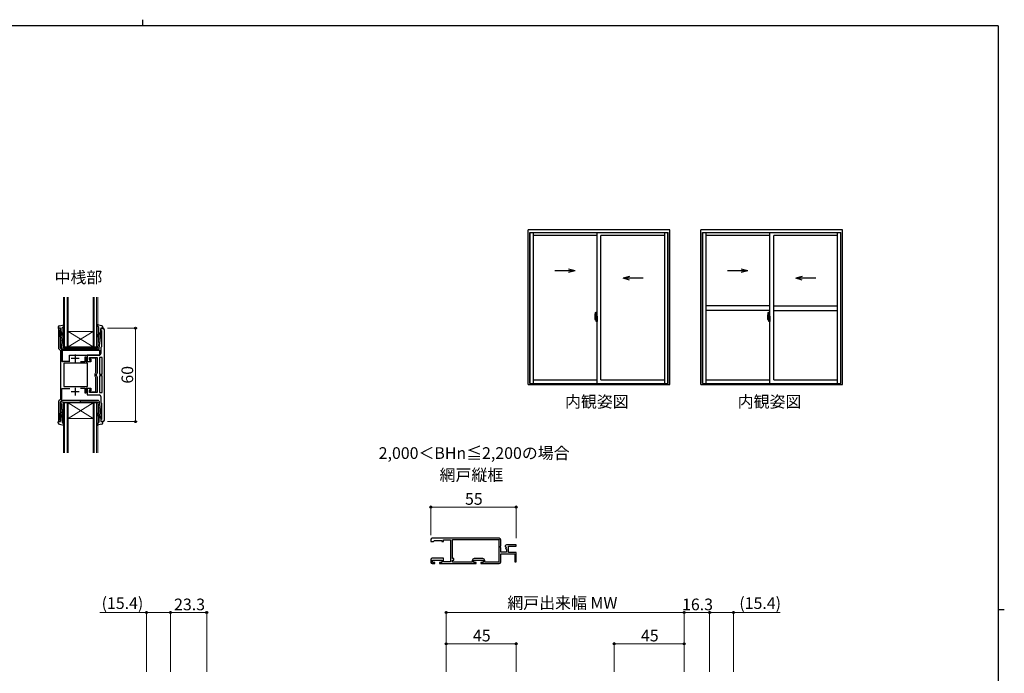
# Model space of a CAD drawing. Extents: x 0 to 1133, y 0 to 806.
# Drawn here: x 475 to 1108, y 386 to 806 of the extents above; entities that cross this region are included whole.
import ezdxf

# ---------------------------------------------------------------- set-up
doc = ezdxf.new("R2010")
doc.units = 0
doc.linetypes.add('YCENTER_1', pattern=[13, 10, -1, 1, -1])
doc.layers.add('USER1', color=3, linetype='CONTINUOUS')
doc.layers.add('YKK_ZWAK', color=7, linetype='CONTINUOUS')
for name, color, linetype, lineweight in [('YKK_11', 7, 'CONTINUOUS', 30), ('YKK_12', 2, 'CONTINUOUS', 13), ('YKK_13', 4, 'CONTINUOUS', 30), ('YKK_A1', 4, 'CONTINUOUS', 30), ('YKK_D', 6, 'CONTINUOUS', 13)]:
    doc.layers.add(name, color=color, linetype=linetype, lineweight=lineweight)
doc.styles.add('text-b', font='txt')

# ---------------------------------------------------------------- blocks, each defined once
blk = doc.blocks.new('A201')
at = {"layer": 'YKK_ZWAK', "color": 8, "linetype": 'Continuous'}
blk.add_line((296.01, 412), (296.01, 410), dxfattribs=at)
at = {"layer": 'YKK_ZWAK', "color": 254, "linetype": 'Continuous'}
for p, q in [((571, 410), (21, 410)), ((571, 410), (571, 35)), ((571, 222.5), (573, 222.5))]:
    blk.add_line(p, q, dxfattribs=at)

msp = doc.modelspace()

# ---------------------------------------------------------------- linework, layer by layer
at = {"layer": 'YKK_11', "linetype": 'ByBlock', "lineweight": -2, "ltscale": 0.5}
for p, q in [((501.24, 607.7), (499.94, 607.7)), ((499.94, 607.7), (499.94, 595.11)), ((501.24, 606.6), (501.24, 607.7)), ((528.54, 607.7), (527.24, 607.7)), ((527.24, 607.7), (527.24, 606.3)), ((500.74, 606.1), (500.94, 606.3)), ((500.74, 604.7), (500.74, 606.1)), ((501.24, 601.54), (500.74, 604.7)), ((500.94, 606.3), (501.24, 606.6)), ((501.24, 594.96), (501.24, 601.54)), ((527.24, 606.3), (527.74, 606.3)), ((527.74, 606.3), (527.74, 596)), ((529.54, 577.7), (529.54, 606.7)), ((501.95, 594.25), (501.24, 594.96)), ((527.24, 594.98), (527.24, 591.5)), ((527.74, 596), (527.62, 595.76)), ((500.23, 594.41), (501.24, 593.4)), ((501.24, 593.4), (501.24, 577.7)), ((502.24, 586.3), (502.24, 593.54)), ((517.74, 589.1), (516.94, 589.1)), ((516.94, 589.1), (516.94, 586.1)), ((517.74, 586.1), (517.74, 589.1)), ((526.24, 590.5), (518.54, 590.5)), ((518.54, 590.5), (518.54, 586.4)), ((524.14, 588.6), (519.74, 588.6)), ((519.74, 588.6), (519.74, 587.8)), ((520.04, 587.69), (520.04, 589)), ((520.04, 589), (524.84, 589)), ((524.14, 579.1), (524.14, 588.6)), ((524.84, 589), (524.84, 578.82)), ((528.04, 589), (526.34, 589)), ((526.34, 589), (526.34, 578.3)), ((528.04, 578.3), (528.04, 589)), ((507.4, 586.3), (502.24, 586.3)), ((518.64, 585.2), (503.44, 585.2)), ((503.44, 585.2), (503.44, 570.2)), ((516.94, 586.1), (514.14, 586.1)), ((520.74, 586.1), (517.74, 586.1)), ((518.54, 586.4), (520.24, 586.4)), ((518.64, 570.2), (518.64, 585.2)), ((519.74, 587.8), (520.74, 587.8)), ((520.3, 587.4), (520.04, 587.69)), ((520.24, 586.4), (520.3, 587.4)), ((520.74, 587.8), (520.74, 586.1)), ((501.24, 577.7), (501.24, 562)), ((523.64, 578.51), (523.89, 578.8)), ((523.64, 576.89), (523.64, 578.51)), ((523.89, 576.6), (523.64, 576.89)), ((523.89, 578.8), (524.14, 579.1)), ((524.14, 576.3), (523.89, 576.6)), ((524.14, 566.8), (524.14, 576.3)), ((524.59, 578.38), (524.34, 577.95)), ((524.34, 577.95), (524.34, 577.7)), ((524.34, 577.7), (524.34, 577.45)), ((524.34, 577.45), (524.59, 577.02)), ((524.84, 578.82), (524.59, 578.38)), ((524.59, 577.02), (524.84, 576.58)), ((524.84, 576.58), (524.84, 566.4)), ((526.34, 578.3), (528.04, 578.3)), ((526.34, 577.1), (526.34, 566.4)), ((528.04, 577.1), (526.34, 577.1)), ((528.04, 566.4), (528.04, 577.1)), ((529.54, 548.7), (529.54, 577.7)), ((503.44, 570.2), (518.64, 570.2)), ((502.24, 561.86), (502.24, 569.1)), ((502.24, 569.1), (507.4, 569.1)), ((514.14, 569.3), (516.94, 569.3)), ((516.94, 569.3), (516.94, 566.3)), ((516.94, 566.3), (517.74, 566.3)), ((517.74, 566.3), (517.74, 569.3)), ((517.74, 569.3), (520.74, 569.3)), ((520.24, 569), (518.54, 569)), ((518.54, 569), (518.54, 564.9)), ((518.54, 564.9), (526.24, 564.9)), ((520.74, 567.6), (519.74, 567.6)), ((519.74, 567.6), (519.74, 566.8)), ((519.74, 566.8), (524.14, 566.8)), ((520.04, 567.71), (520.3, 568)), ((520.04, 566.4), (520.04, 567.71)), ((524.84, 566.4), (520.04, 566.4)), ((520.3, 568), (520.24, 569)), ((520.74, 569.3), (520.74, 567.6)), ((526.34, 566.4), (528.04, 566.4)), ((527.24, 563.9), (527.24, 560.42)), ((499.94, 560.29), (499.94, 547.7)), ((501.24, 562), (500.23, 560.99)), ((501.24, 560.44), (501.95, 561.15)), ((501.24, 553.86), (501.24, 560.44)), ((527.62, 559.64), (527.74, 559.4)), ((527.74, 559.4), (527.74, 549.1)), ((500.74, 550.7), (501.24, 553.86)), ((500.74, 549.3), (500.74, 550.7)), ((499.94, 547.7), (501.24, 547.7)), ((500.94, 549.1), (500.74, 549.3)), ((501.24, 548.8), (500.94, 549.1)), ((501.24, 547.7), (501.24, 548.8)), ((527.74, 549.1), (527.24, 549.1)), ((527.24, 549.1), (527.24, 547.7)), ((527.24, 547.7), (528.54, 547.7)), ((739.3, 471.79), (739.3, 470.59)), ((739.3, 470.59), (741, 470.59)), ((783.3, 472.79), (740.3, 472.79)), ((741, 470.59), (741.3, 470.89)), ((741.3, 470.89), (741.8, 471.39)), ((741.8, 471.39), (746.5, 471.39)), ((746.5, 471.39), (746.5, 470.59)), ((746.5, 470.59), (747.5, 470.59)), ((747.5, 470.59), (747.5, 471.69)), ((747.5, 471.69), (752.1, 471.69)), ((752.1, 471.69), (752.1, 457.59)), ((753.3, 471.89), (783, 471.89)), ((753.3, 459.69), (753.3, 471.89)), ((783, 471.89), (783, 457.49)), ((784.3, 467.96), (784.3, 471.79)), ((794.3, 468.59), (788.4, 468.59)), ((794.3, 467.79), (794.3, 468.59)), ((783.85, 467.42), (784.3, 467.96)), ((784, 467.09), (783.85, 467.42)), ((784.3, 466.79), (784, 467.09)), ((784.3, 463.79), (784.3, 466.79)), ((788.1, 463.79), (784.3, 463.79)), ((784.3, 457.49), (784.3, 462.69)), ((784.3, 462.69), (793.3, 462.69)), ((787.1, 467.41), (787.35, 467.2)), ((787.35, 467.2), (787.67, 467.29)), ((787.94, 466.82), (787.38, 466.25)), ((787.38, 466.25), (787.48, 465.99)), ((787.48, 465.99), (788.1, 465.99)), ((787.67, 467.29), (787.94, 466.82)), ((788.1, 465.99), (788.1, 463.79)), ((789.2, 463.59), (789.2, 467.79)), ((789.2, 467.79), (794.3, 467.79)), ((794.3, 463.59), (789.2, 463.59)), ((793.3, 462.69), (793.3, 457.69)), ((794.3, 457.69), (794.3, 463.59)), ((739.3, 458.89), (739.3, 457.49)), ((747.5, 459.89), (740.3, 459.89)), ((740.3, 456.49), (742, 456.49)), ((740.5, 457.29), (740.5, 458.79)), ((740.5, 458.79), (746.5, 458.79)), ((742, 457.29), (740.5, 457.29)), ((742, 456.49), (742, 457.29)), ((746.5, 457.29), (745, 457.29)), ((745, 457.29), (745, 456.49)), ((745, 456.49), (768.5, 456.49)), ((746.5, 458.79), (746.5, 457.29)), ((747.5, 457.59), (747.5, 459.89)), ((752.1, 457.59), (747.5, 457.59)), ((754.1, 459.69), (753.3, 459.69)), ((753.3, 457.49), (753.3, 458.79)), ((753.3, 458.79), (754.1, 458.79)), ((766, 457.49), (753.3, 457.49)), ((754.1, 458.79), (754.1, 459.69)), ((766, 458.49), (766, 457.49)), ((767, 457.29), (767, 458.79)), ((767, 458.79), (773, 458.79)), ((768.5, 457.29), (767, 457.29)), ((772.8, 459.69), (767.2, 459.69)), ((768.5, 456.49), (768.5, 457.29)), ((773, 457.29), (771.5, 457.29)), ((771.5, 457.29), (771.5, 456.49)), ((771.5, 456.49), (783.3, 456.49)), ((773, 458.79), (773, 457.29)), ((774, 457.49), (774, 458.49)), ((783, 457.49), (774, 457.49)), ((793.3, 457.69), (794.3, 457.69))]:
    msp.add_line(p, q, dxfattribs=at)
at = {"layer": 'YKK_11', "ltscale": 0.5}
for p, q in [((510.74, 590.9), (510.74, 585.9)), ((508.24, 588.4), (513.24, 588.4)), ((508.24, 567), (513.24, 567)), ((510.74, 569.5), (510.74, 564.5))]:
    msp.add_line(p, q, dxfattribs=at)
at = {"layer": 'YKK_11', "linetype": 'ByBlock', "lineweight": -2, "ltscale": 0.5}
for centre, radius, start, end in [((528.54, 606.7), 1, 0.00001, 89.99999), ((500.94, 595.11), 1, 179.99998, 224.99997), ((528.24, 594.98), 1, 127.97988, 180.00004), ((501.24, 593.54), 1, 359.99998, 44.99997), ((526.24, 591.5), 1, 270.00001, 359.99999), ((526.24, 563.9), 1, 0.00001, 89.99999), ((500.94, 560.29), 1, 135.00003, 180.00002), ((501.24, 561.86), 1, 315.00003, 0.00002), ((528.24, 560.42), 1, 179.99996, 232.02012), ((528.54, 548.7), 1, 270.00001, 359.99999), ((740.3, 471.79), 1, 90.00001, 179.99999), ((783.3, 471.79), 1, 0.00001, 89.99999), ((788.4, 467.29), 1.3, 89.99998, 174.7841), ((740.3, 458.89), 1, 90.00001, 179.99999), ((740.3, 457.49), 1, 180.00001, 269.99999), ((767.2, 458.49), 1.2, 90.00001, 179.99999), ((772.8, 458.49), 1.2, 0.00001, 89.99999), ((783.3, 457.49), 1, 270.00001, 359.99999)]:
    msp.add_arc(centre, radius, start, end, dxfattribs=at)
at = {"layer": 'YKK_12'}
for p, q in [((503.24, 595.7), (503.24, 627.7)), ((503.94, 627.7), (503.94, 595.7)), ((505.54, 595.7), (505.54, 627.7)), ((506.24, 627.7), (506.24, 595.7)), ((522.24, 595.7), (522.24, 627.7)), ((522.94, 627.7), (522.94, 595.7)), ((524.54, 595.7), (524.54, 627.7)), ((525.24, 627.7), (525.24, 595.7)), ((522.24, 605.7), (506.24, 605.7)), ((522.24, 595.7), (506.24, 605.7)), ((506.24, 595.7), (522.24, 605.7)), ((506.24, 595.7), (503.24, 595.7)), ((522.24, 595.7), (506.24, 595.7)), ((525.24, 595.7), (522.24, 595.7)), ((503.24, 527.7), (503.24, 559.7)), ((503.24, 559.7), (506.24, 559.7)), ((503.94, 559.7), (503.94, 527.7)), ((505.54, 527.7), (505.54, 559.7)), ((506.24, 559.7), (506.24, 527.7)), ((522.24, 559.7), (506.24, 559.7)), ((522.24, 559.7), (506.24, 549.7)), ((506.24, 559.7), (522.24, 549.7)), ((522.24, 527.7), (522.24, 559.7)), ((522.24, 559.7), (525.24, 559.7)), ((522.94, 559.7), (522.94, 527.7)), ((524.54, 527.7), (524.54, 559.7)), ((525.24, 559.7), (525.24, 527.7)), ((522.24, 549.7), (506.24, 549.7))]:
    msp.add_line(p, q, dxfattribs=at)
at = {"layer": 'YKK_13', "ltscale": 0.5}
for p, q in [((499.84, 608.37), (499.84, 607.8)), ((500.86, 607.69), (500.22, 607.51)), ((500.66, 609.35), (503.58, 609.89)), ((502.44, 604.96), (502.44, 607.96)), ((502.54, 608.19), (503.84, 609.38)), ((525.94, 608.19), (524.64, 609.38)), ((527.82, 609.35), (524.89, 609.89)), ((526.04, 604.96), (526.04, 607.96)), ((527.62, 607.69), (528.26, 607.51)), ((528.64, 608.37), (528.64, 607.8)), ((502.29, 594.64), (501.04, 605.38)), ((501.24, 605.7), (501.24, 607.4)), ((501.24, 605.7), (502.25, 603.7)), ((503.21, 595.46), (502.25, 603.7)), ((502.6, 603.71), (502.98, 603.39)), ((503.3, 603.77), (502.8, 604.2)), ((525.17, 603.77), (525.68, 604.2)), ((525.27, 595.46), (526.23, 603.7)), ((525.88, 603.71), (525.5, 603.39)), ((526.19, 594.64), (527.44, 605.38)), ((527.24, 605.7), (526.23, 603.7)), ((527.24, 605.7), (527.24, 607.4)), ((503.51, 595.2), (514.24, 595.2)), ((514.24, 595.78), (514.24, 594.14)), ((524.97, 595.2), (514.24, 595.2)), ((525.69, 594.2), (502.78, 594.2)), ((502.29, 560.75), (501.04, 550.01)), ((503.21, 559.93), (502.25, 551.7)), ((525.69, 561.2), (502.78, 561.2)), ((503.51, 560.2), (514.24, 560.2)), ((514.24, 559.62), (514.24, 561.75)), ((524.97, 560.2), (514.24, 560.2)), ((525.27, 559.93), (526.23, 551.7)), ((526.19, 560.75), (527.44, 550.01)), ((501.24, 549.7), (502.25, 551.7)), ((502.6, 551.68), (502.98, 552)), ((503.3, 551.62), (502.8, 551.2)), ((525.17, 551.62), (525.68, 551.2)), ((525.88, 551.68), (525.5, 552)), ((527.24, 549.7), (526.23, 551.7)), ((499.84, 547.03), (499.84, 547.6)), ((500.86, 547.71), (500.22, 547.88)), ((500.66, 546.04), (503.58, 545.5)), ((501.24, 549.7), (501.24, 548)), ((502.44, 550.43), (502.44, 547.43)), ((502.54, 547.21), (503.84, 546.02)), ((525.94, 547.21), (524.64, 546.02)), ((527.82, 546.04), (524.89, 545.5)), ((526.04, 550.43), (526.04, 547.43)), ((527.24, 549.7), (527.24, 548)), ((527.62, 547.71), (528.26, 547.88)), ((528.64, 547.03), (528.64, 547.6))]:
    msp.add_line(p, q, dxfattribs=at)
at = {"layer": 'YKK_13'}
for p, q in [((502.54, 590.5), (502.54, 593.7)), ((502.54, 593.7), (526.54, 593.7)), ((502.54, 586.8), (502.54, 590.5)), ((507.04, 590.5), (526.54, 590.5)), ((507.11, 586.3), (507.04, 590.5)), ((526.54, 590.5), (526.54, 593.7)), ((507.11, 586.3), (503.04, 586.3))]:
    msp.add_line(p, q, dxfattribs=at)
at = {"layer": 'YKK_13', "ltscale": 0.5}
for centre, radius, start, end in [((500.84, 608.37), 1, 100.51214, 180), ((500.14, 607.8), 0.3, 180, 285.56536), ((500.94, 607.4), 0.3, 0, 105.56536), ((502.74, 607.96), 0.3, 132.35531, 180), ((503.64, 609.6), 0.3, 312.35531, 100.51214), ((524.84, 609.6), 0.3, 79.48786, 227.64469), ((525.74, 607.96), 0.3, 0, 47.64469), ((527.54, 607.4), 0.3, 74.43464, 180), ((527.64, 608.37), 1, 0, 79.48786), ((528.34, 607.8), 0.3, 254.43464, 0), ((501.34, 605.41), 0.3, 109.47122, 186.62089), ((502.47, 603.56), 0.2, 49.99999, 186.62089), ((503.44, 604.96), 1, 180, 229.99999), ((502.34, 602.62), 1, 0, 49.99999), ((502.34, 602.62), 1.5, 0, 49.99999), ((503.59, 602.62), 0.25, 180, 0), ((526.14, 602.62), 1.5, 130.00001, 180), ((524.89, 602.62), 0.25, 180, 0), ((526.14, 602.62), 1, 130.00001, 180), ((525.04, 604.96), 1, 310.00001, 0), ((526.01, 603.56), 0.2, 353.37911, 130.00001), ((527.14, 605.41), 0.3, 353.37911, 70.52878), ((503.51, 595.5), 0.3, 186.62089, 270), ((524.97, 595.5), 0.3, 270, 353.37911), ((502.78, 594.7), 0.5, 186.62089, 270), ((525.69, 594.7), 0.5, 270, 353.37911), ((502.78, 560.7), 0.5, 90, 173.37911), ((503.51, 559.9), 0.3, 90, 173.37911), ((524.97, 559.9), 0.3, 6.62089, 90), ((525.69, 560.7), 0.5, 6.62089, 90), ((502.47, 551.84), 0.2, 173.37911, 310.00001), ((503.44, 550.43), 1, 130.00001, 180), ((502.34, 552.77), 1, 310.00001, 0), ((502.34, 552.77), 1.5, 310.00001, 0), ((503.59, 552.77), 0.25, 0, 180), ((524.89, 552.77), 0.25, 0, 180), ((526.14, 552.77), 1.5, 180, 229.99999), ((526.14, 552.77), 1, 180, 229.99999), ((525.04, 550.43), 1, 360, 49.99999), ((526.01, 551.84), 0.2, 229.99999, 6.62089), ((500.14, 547.6), 0.3, 74.43464, 180), ((500.84, 547.03), 1, 180, 259.48786), ((500.94, 548), 0.3, 254.43464, 0), ((501.34, 549.98), 0.3, 173.37911, 250.52878), ((502.74, 547.43), 0.3, 180, 227.64469), ((503.64, 545.8), 0.3, 259.48786, 47.64469), ((524.84, 545.8), 0.3, 132.35531, 280.51214), ((525.74, 547.43), 0.3, 312.35531, 360), ((527.14, 549.98), 0.3, 289.47122, 6.62089), ((527.54, 548), 0.3, 180, 285.56536), ((527.64, 547.03), 1, 280.51214, 0), ((528.34, 547.6), 0.3, 0, 105.56536)]:
    msp.add_arc(centre, radius, start, end, dxfattribs=at)
at = {"layer": 'YKK_13'}
msp.add_arc((503.04, 586.8), 0.5, 180, 270, dxfattribs=at)
at = {"layer": 'YKK_A1', "linetype": 'ByBlock', "lineweight": -2}
for p, q in [((893, 671), (802, 671)), ((802, 571.57), (802, 671)), ((893, 571.57), (893, 671)), ((803.06, 572.25), (803.06, 669.27)), ((803.06, 669.27), (891.94, 669.27)), ((803.19, 572.25), (803.19, 669.27)), ((805.29, 572.25), (805.29, 669.27)), ((846.25, 667.32), (805.29, 667.32)), ((846.25, 572.25), (846.25, 669.27)), ((889.72, 667.32), (848.75, 667.32)), ((848.75, 574.55), (848.75, 667.32)), ((889.72, 572.25), (889.72, 669.27)), ((891.82, 572.25), (891.82, 669.27)), ((891.94, 572.25), (891.94, 669.27)), ((827.86, 645.99), (832.1, 644.86)), ((819.15, 644.86), (832.1, 644.86)), ((827.86, 643.73), (832.1, 644.86)), ((867.14, 640.99), (862.9, 639.86)), ((875.85, 639.86), (862.9, 639.86)), ((867.14, 638.73), (862.9, 639.86)), ((844.85, 615.56), (844.85, 613.34)), ((845.44, 614.69), (845.05, 614.69)), ((845.05, 613.63), (845.05, 614.69)), ((845.08, 614.62), (845.44, 614.62)), ((845.08, 613.64), (845.08, 614.62)), ((845.09, 617.81), (845.52, 617.82)), ((845.36, 614.24), (845.36, 613.43)), ((845.54, 614.24), (845.36, 614.24)), ((845.38, 613.8), (845.38, 614)), ((845.48, 614.58), (845.48, 614.24)), ((845.48, 614.42), (845.48, 614.47)), ((845.48, 614.24), (845.48, 614.02)), ((845.48, 614.24), (845.48, 614.02)), ((845.55, 614.12), (845.48, 614.12)), ((845.48, 614.02), (845.65, 614.02)), ((845.54, 614.54), (845.54, 614.24)), ((845.55, 614.54), (845.54, 614.54)), ((845.55, 617.8), (845.55, 614.54)), ((845.55, 614.58), (845.55, 614.02)), ((845.55, 614.02), (845.55, 614.37)), ((845.55, 614.08), (845.55, 614.32)), ((845.57, 614.4), (845.68, 614.4)), ((845.65, 614.02), (845.65, 613.82)), ((845.68, 615.51), (845.68, 614.6)), ((845.8, 614.6), (845.68, 614.6)), ((845.68, 614.23), (845.68, 614.55)), ((845.68, 614.21), (845.68, 614.23)), ((845.69, 614.18), (845.68, 614.21)), ((845.7, 614.17), (845.69, 614.18)), ((845.7, 614.58), (845.7, 614.6)), ((845.83, 614.58), (845.7, 614.57)), ((845.83, 614.58), (845.7, 614.58)), ((845.71, 614.16), (845.7, 614.17)), ((845.72, 614.16), (845.71, 614.16)), ((845.72, 614.16), (845.72, 613.49)), ((845.72, 614.16), (845.72, 614.16)), ((845.8, 615.56), (845.73, 615.56)), ((845.74, 614.16), (845.74, 613.14)), ((846.22, 614.2), (845.76, 614.18)), ((845.8, 615.56), (845.8, 614.6)), ((845.8, 615.53), (845.83, 615.53)), ((845.83, 615.56), (846.25, 615.58)), ((845.83, 615.56), (845.83, 614.58)), ((845.83, 615.53), (845.83, 614.58)), ((845.91, 614.32), (845.91, 614.25)), ((846.09, 614.34), (845.93, 614.34)), ((845.93, 614.22), (846.09, 614.22)), ((846.12, 614.32), (846.12, 614.25)), ((846.24, 614.18), (846.24, 613.12)), ((846.24, 614.18), (846.24, 614.18)), ((846.25, 613.96), (846.24, 613.96)), ((846.25, 615.58), (846.25, 612.08)), ((845.71, 613.83), (844.67, 613.83)), ((844.69, 613.83), (846.01, 613.83)), ((844.9, 613.29), (845.11, 613.28)), ((845.05, 613.63), (845.05, 613.63)), ((845.05, 613.58), (845.05, 613.63)), ((845.05, 613.59), (845.05, 613.63)), ((845.11, 613.45), (845.11, 613.28)), ((845.32, 613.45), (845.11, 613.45)), ((845.14, 613.38), (845.11, 613.38)), ((845.14, 613.34), (845.14, 613.43)), ((845.14, 613.43), (845.38, 613.43)), ((845.14, 613.34), (845.38, 613.34)), ((845.14, 613.21), (845.14, 613.34)), ((845.14, 613.19), (845.14, 613.21)), ((845.14, 613.19), (845.43, 613.19)), ((845.23, 612.92), (845.22, 612.93)), ((845.25, 612.89), (845.23, 612.92)), ((845.25, 612.94), (845.25, 612.89)), ((845.44, 612.89), (845.25, 612.89)), ((845.28, 612.96), (845.44, 612.96)), ((845.32, 613.46), (845.32, 613.43)), ((845.36, 613.46), (845.32, 613.46)), ((845.38, 613.91), (845.36, 613.91)), ((845.38, 613.8), (845.48, 613.8)), ((845.38, 613.8), (845.38, 613.8)), ((845.38, 613.72), (845.38, 613.8)), ((845.38, 613.72), (845.48, 613.72)), ((845.38, 613.68), (845.38, 613.72)), ((845.38, 613.68), (845.48, 613.68)), ((845.38, 613.48), (845.38, 613.68)), ((845.38, 613.48), (845.48, 613.48)), ((845.38, 613.43), (845.38, 613.48)), ((845.38, 613.43), (845.48, 613.43)), ((845.38, 613.43), (845.48, 613.43)), ((845.38, 613.43), (845.38, 613.43)), ((845.4, 613.19), (845.38, 613.21)), ((845.38, 613.21), (845.38, 613.21)), ((845.4, 613.83), (846.42, 613.83)), ((845.41, 613.19), (845.4, 613.19)), ((845.42, 613.19), (845.41, 613.19)), ((845.44, 613.19), (845.42, 613.19)), ((845.45, 613.19), (845.44, 613.19)), ((845.46, 613.2), (845.45, 613.19)), ((845.48, 613.38), (845.46, 613.38)), ((845.47, 613.21), (845.46, 613.2)), ((845.47, 613.21), (845.47, 613.21)), ((845.48, 613.82), (845.65, 613.82)), ((845.48, 613.8), (845.48, 613)), ((845.65, 613.8), (845.48, 613.8)), ((845.48, 613.8), (845.48, 613.8)), ((845.48, 613.72), (845.48, 613.8)), ((845.48, 613.68), (845.48, 613.72)), ((845.48, 613.48), (845.48, 613.68)), ((845.48, 613.65), (845.48, 613.38)), ((845.48, 613.43), (845.48, 613.48)), ((845.48, 613.43), (845.48, 613.29)), ((845.48, 613.43), (845.48, 613.43)), ((845.48, 613.29), (845.48, 613.28)), ((845.48, 613.28), (845.48, 613.23)), ((845.55, 613.28), (845.55, 613.8)), ((845.55, 613.8), (845.55, 613)), ((845.68, 613.25), (845.57, 613.25)), ((845.65, 613.82), (845.65, 613.8)), ((845.68, 613.45), (845.69, 613.47)), ((845.68, 613.43), (845.68, 613.45)), ((845.68, 613.42), (845.68, 613.43)), ((845.68, 613.1), (845.68, 613.42)), ((845.68, 612.15), (845.68, 613.05)), ((845.8, 613.05), (845.68, 613.05)), ((845.69, 613.47), (845.7, 613.48)), ((845.7, 613.48), (845.71, 613.49)), ((845.83, 613.08), (845.7, 613.08)), ((845.7, 613.08), (845.7, 613.05)), ((845.83, 613.08), (845.7, 613.08)), ((845.71, 613.49), (845.72, 613.49)), ((845.72, 613.49), (845.72, 613.49)), ((845.8, 612.1), (845.73, 612.1)), ((845.76, 613.12), (846.22, 613.1)), ((845.8, 613.23), (845.8, 613.17)), ((845.8, 612.1), (845.8, 613.05)), ((845.8, 612.12), (845.83, 612.12)), ((846.18, 613.25), (845.83, 613.25)), ((845.83, 613.14), (846.18, 613.14)), ((845.83, 613.08), (845.83, 612.09)), ((845.83, 612.12), (845.83, 613.08)), ((845.83, 612.09), (846.25, 612.08)), ((846.2, 613.23), (846.2, 613.17)), ((846.25, 613.64), (846.24, 613.64)), ((802, 571.57), (893, 571.57)), ((803.06, 572.25), (891.94, 572.25)), ((805.29, 574.55), (846.25, 574.55)), ((848.75, 574.55), (889.72, 574.55))]:
    msp.add_line(p, q, dxfattribs=at)
at = {"layer": 'YKK_A1'}
for p, q in [((1004, 671), (913, 671)), ((913, 571.57), (913, 671)), ((1004, 571.57), (1004, 671)), ((914.06, 572.25), (914.06, 669.27)), ((914.06, 669.27), (1002.94, 669.27)), ((914.19, 572.25), (914.19, 669.27)), ((916.29, 572.25), (916.29, 669.27)), ((957.25, 667.32), (916.29, 667.32)), ((957.25, 572.25), (957.25, 669.27)), ((1000.72, 667.32), (959.75, 667.32)), ((959.75, 574.55), (959.75, 667.32)), ((1000.72, 572.25), (1000.72, 669.27)), ((1002.82, 572.25), (1002.82, 669.27)), ((1002.94, 572.25), (1002.94, 669.27)), ((938.86, 645.99), (943.1, 644.86)), ((930.15, 644.86), (943.1, 644.86)), ((938.86, 643.73), (943.1, 644.86)), ((978.14, 640.99), (973.9, 639.86)), ((986.85, 639.86), (973.9, 639.86)), ((978.14, 638.73), (973.9, 639.86)), ((957.25, 622.18), (916.29, 622.18)), ((959.75, 622.18), (1000.72, 622.18)), ((957.25, 619.18), (916.29, 619.18)), ((955.85, 615.56), (955.85, 613.34)), ((956.44, 614.69), (956.05, 614.69)), ((956.05, 613.63), (956.05, 614.69)), ((956.08, 614.62), (956.44, 614.62)), ((956.08, 613.64), (956.08, 614.62)), ((956.09, 617.81), (956.52, 617.82)), ((956.36, 614.24), (956.36, 613.43)), ((956.54, 614.24), (956.36, 614.24)), ((956.38, 613.8), (956.38, 614)), ((956.48, 614.58), (956.48, 614.24)), ((956.48, 614.42), (956.48, 614.47)), ((956.48, 614.24), (956.48, 614.02)), ((956.48, 614.24), (956.48, 614.02)), ((956.55, 614.12), (956.48, 614.12)), ((956.48, 614.02), (956.65, 614.02)), ((956.54, 614.54), (956.54, 614.24)), ((956.55, 614.54), (956.54, 614.54)), ((956.55, 617.8), (956.55, 614.54)), ((956.55, 614.58), (956.55, 614.02)), ((956.55, 614.02), (956.55, 614.37)), ((956.55, 614.08), (956.55, 614.32)), ((956.57, 614.4), (956.68, 614.4)), ((956.65, 614.02), (956.65, 613.82)), ((956.68, 615.51), (956.68, 614.6)), ((956.8, 614.6), (956.68, 614.6)), ((956.68, 614.23), (956.68, 614.55)), ((956.68, 614.21), (956.68, 614.23)), ((956.69, 614.18), (956.68, 614.21)), ((956.7, 614.17), (956.69, 614.18)), ((956.7, 614.58), (956.7, 614.6)), ((956.83, 614.58), (956.7, 614.57)), ((956.83, 614.58), (956.7, 614.58)), ((956.71, 614.16), (956.7, 614.17)), ((956.72, 614.16), (956.71, 614.16)), ((956.72, 614.16), (956.72, 613.49)), ((956.72, 614.16), (956.72, 614.16)), ((956.8, 615.56), (956.73, 615.56)), ((956.74, 614.16), (956.74, 613.14)), ((957.22, 614.2), (956.76, 614.18)), ((956.8, 615.56), (956.8, 614.6)), ((956.8, 615.53), (956.83, 615.53)), ((956.83, 615.56), (957.25, 615.58)), ((956.83, 615.56), (956.83, 614.58)), ((956.83, 615.53), (956.83, 614.58)), ((956.91, 614.32), (956.91, 614.25)), ((957.09, 614.34), (956.93, 614.34)), ((956.93, 614.22), (957.09, 614.22)), ((957.12, 614.32), (957.12, 614.25)), ((957.24, 614.18), (957.24, 613.12)), ((957.24, 614.18), (957.24, 614.18)), ((957.25, 613.96), (957.24, 613.96)), ((957.25, 615.58), (957.25, 612.08)), ((959.75, 619.18), (1000.72, 619.18)), ((956.71, 613.83), (955.67, 613.83)), ((955.9, 613.29), (956.11, 613.28)), ((956.05, 613.63), (956.05, 613.63)), ((956.05, 613.58), (956.05, 613.63)), ((956.05, 613.59), (956.05, 613.63)), ((956.11, 613.45), (956.11, 613.28)), ((956.32, 613.45), (956.11, 613.45)), ((956.14, 613.38), (956.11, 613.38)), ((956.14, 613.34), (956.14, 613.43)), ((956.14, 613.43), (956.38, 613.43)), ((956.14, 613.34), (956.38, 613.34)), ((956.14, 613.21), (956.14, 613.34)), ((956.14, 613.19), (956.14, 613.21)), ((956.14, 613.19), (956.43, 613.19)), ((956.23, 612.92), (956.22, 612.93)), ((956.25, 612.89), (956.23, 612.92)), ((956.25, 612.94), (956.25, 612.89)), ((956.44, 612.89), (956.25, 612.89)), ((956.28, 612.96), (956.44, 612.96)), ((956.32, 613.46), (956.32, 613.43)), ((956.36, 613.46), (956.32, 613.46)), ((956.38, 613.91), (956.36, 613.91)), ((956.38, 613.8), (956.48, 613.8)), ((956.38, 613.8), (956.38, 613.8)), ((956.38, 613.72), (956.38, 613.8)), ((956.38, 613.72), (956.48, 613.72)), ((956.38, 613.68), (956.38, 613.72)), ((956.38, 613.68), (956.48, 613.68)), ((956.38, 613.48), (956.38, 613.68)), ((956.38, 613.48), (956.48, 613.48)), ((956.38, 613.43), (956.38, 613.48)), ((956.38, 613.43), (956.48, 613.43)), ((956.38, 613.43), (956.48, 613.43)), ((956.38, 613.43), (956.38, 613.43)), ((956.4, 613.19), (956.38, 613.21)), ((956.38, 613.21), (956.38, 613.21)), ((956.4, 613.83), (957.42, 613.83)), ((956.41, 613.19), (956.4, 613.19)), ((956.42, 613.19), (956.41, 613.19)), ((956.44, 613.19), (956.42, 613.19)), ((956.45, 613.19), (956.44, 613.19)), ((956.46, 613.2), (956.45, 613.19)), ((956.48, 613.38), (956.46, 613.38)), ((956.47, 613.21), (956.46, 613.2)), ((956.47, 613.21), (956.47, 613.21)), ((956.48, 613.82), (956.65, 613.82)), ((956.48, 613.8), (956.48, 613)), ((956.65, 613.8), (956.48, 613.8)), ((956.48, 613.8), (956.48, 613.8)), ((956.48, 613.72), (956.48, 613.8)), ((956.48, 613.68), (956.48, 613.72)), ((956.48, 613.48), (956.48, 613.68)), ((956.48, 613.65), (956.48, 613.38)), ((956.48, 613.43), (956.48, 613.48)), ((956.48, 613.43), (956.48, 613.29)), ((956.48, 613.43), (956.48, 613.43)), ((956.48, 613.29), (956.48, 613.28)), ((956.48, 613.28), (956.48, 613.23)), ((956.55, 613.28), (956.55, 613.8)), ((956.55, 613.8), (956.55, 613)), ((956.68, 613.25), (956.57, 613.25)), ((956.65, 613.82), (956.65, 613.8)), ((956.68, 613.45), (956.69, 613.47)), ((956.68, 613.43), (956.68, 613.45)), ((956.68, 613.42), (956.68, 613.43)), ((956.68, 613.1), (956.68, 613.42)), ((956.68, 612.15), (956.68, 613.05)), ((956.8, 613.05), (956.68, 613.05)), ((956.69, 613.47), (956.7, 613.48)), ((956.7, 613.48), (956.71, 613.49)), ((956.83, 613.08), (956.7, 613.08)), ((956.7, 613.08), (956.7, 613.05)), ((956.83, 613.08), (956.7, 613.08)), ((956.71, 613.49), (956.72, 613.49)), ((956.72, 613.49), (956.72, 613.49)), ((956.8, 612.1), (956.73, 612.1)), ((956.76, 613.12), (957.22, 613.1)), ((956.8, 613.23), (956.8, 613.17)), ((956.8, 612.1), (956.8, 613.05)), ((956.8, 612.12), (956.83, 612.12)), ((957.18, 613.25), (956.83, 613.25)), ((956.83, 613.14), (957.18, 613.14)), ((956.83, 613.08), (956.83, 612.09)), ((956.83, 612.12), (956.83, 613.08)), ((956.83, 612.09), (957.25, 612.08)), ((957.2, 613.23), (957.2, 613.17)), ((957.25, 613.64), (957.24, 613.64)), ((913, 571.57), (1004, 571.57)), ((914.06, 572.25), (1002.94, 572.25)), ((916.29, 574.55), (957.25, 574.55)), ((959.75, 574.55), (1000.72, 574.55))]:
    msp.add_line(p, q, dxfattribs=at)
at = {"layer": 'YKK_A1', "linetype": 'YCENTER_1'}
msp.add_line((955.69, 613.83), (957.01, 613.83), dxfattribs=at)
at = {"layer": 'YKK_A1', "linetype": 'ByBlock', "lineweight": -2}
for centre, radius, start, end in [((858.1, 615.51), 13.25, 170.20654, 179.82143), ((845.09, 617.76), 0.05, 92, 170.20654), ((845.08, 614.64), 0.025, 180, 270), ((845.44, 614.58), 0.113, 0, 90), ((845.44, 614.58), 0.0375, 0, 90), ((845.53, 617.8), 0.025, 0, 92), ((845.58, 614.37), 0.025, 91, 180), ((845.73, 615.51), 0.05, 90, 180), ((845.7, 614.55), 0.025, 91.99999, 180), ((845.76, 614.16), 0.0254, 88.99206, 157.90245), ((845.93, 614.32), 0.025, 90, 180), ((845.93, 614.25), 0.025, 180, 270), ((846.09, 614.32), 0.025, 0, 90), ((846.09, 614.25), 0.025, 270, 0), ((844.9, 613.34), 0.05, 180, 268), ((846.53, 613.63), 1.48, 179.91894, 190.81318), ((846.36, 613.57), 1.31, 179.5362, 192.85144), ((846.55, 613.6), 1.47, 178.42075, 189.33089), ((846, 613.49), 0.933, 188.62914, 193.1575), ((846.36, 613.57), 1.31, 192.85144, 209.23122), ((845.96, 613.51), 0.88, 189.9821, 192.05297), ((846, 613.49), 0.933, 193.1575, 216.63292), ((845.96, 613.51), 0.88, 192.05297, 218.82619), ((845.28, 612.94), 0.025, 90, 180), ((845.38, 613.43), 0.095, 266.91231, 356.7406), ((845.44, 613), 0.0375, 270, 0), ((845.44, 613), 0.113, 270, 0), ((845.58, 613.28), 0.025, 180, 269.00002), ((845.7, 613.1), 0.025, 180, 268.00001), ((845.73, 612.15), 0.05, 180, 270), ((845.76, 613.14), 0.0256, 202.43823, 270.66726), ((845.83, 613.23), 0.025, 90, 180), ((845.83, 613.17), 0.025, 180, 270), ((846.18, 613.23), 0.025, 0, 90), ((846.18, 613.17), 0.025, 270, 0)]:
    msp.add_arc(centre, radius, start, end, dxfattribs=at)
at = {"layer": 'YKK_A1'}
for centre, radius, start, end in [((969.1, 615.51), 13.25, 170.20654, 179.82143), ((956.09, 617.76), 0.05, 92, 170.20654), ((956.08, 614.64), 0.025, 180, 270), ((956.44, 614.58), 0.112, 0, 90), ((956.44, 614.58), 0.0375, 0, 90), ((956.53, 617.8), 0.025, 0, 92), ((956.58, 614.37), 0.025, 91, 180), ((956.73, 615.51), 0.05, 90, 180), ((956.7, 614.55), 0.025, 91.99999, 180), ((956.76, 614.16), 0.0254, 88.99206, 157.90245), ((956.93, 614.32), 0.025, 90, 180), ((956.93, 614.25), 0.025, 180, 270), ((957.09, 614.32), 0.025, 0, 90), ((957.09, 614.25), 0.025, 270, 0), ((955.9, 613.34), 0.05, 180, 268), ((957.53, 613.63), 1.48, 179.91894, 190.81318), ((957.36, 613.57), 1.31, 179.5362, 192.85144), ((957.55, 613.6), 1.47, 178.42075, 189.33089), ((957, 613.49), 0.933, 188.62914, 193.1575), ((957.36, 613.57), 1.31, 192.85144, 209.23122), ((956.96, 613.51), 0.88, 189.9821, 192.05297), ((957, 613.49), 0.933, 193.1575, 216.63292), ((956.96, 613.51), 0.88, 192.05297, 218.82619), ((956.28, 612.94), 0.025, 90, 180), ((956.38, 613.43), 0.095, 266.91231, 356.7406), ((956.44, 613), 0.0375, 270, 0), ((956.44, 613), 0.112, 270, 0), ((956.58, 613.28), 0.025, 180, 269.00002), ((956.7, 613.1), 0.025, 180, 268.00001), ((956.73, 612.15), 0.05, 180, 270), ((956.76, 613.14), 0.0256, 202.43823, 270.66726), ((956.83, 613.23), 0.025, 90, 180), ((956.83, 613.17), 0.025, 180, 270), ((957.18, 613.23), 0.025, 0, 90), ((957.18, 613.17), 0.025, 270, 0)]:
    msp.add_arc(centre, radius, start, end, dxfattribs=at)
at = {"layer": 'YKK_A1', "linetype": 'ByBlock', "lineweight": -2}
for centre, major_axis, ratio, start_param, end_param in [((845.48, 614), (0.1, 0), 0.251336, 1.570796, 3.141593), ((845.76, 614.16), (-0.0236, 0.0086), 0.995692, -0.002865, 0.348119), ((846.22, 614.18), (0.0106, 0.011), 0.965668, -0.785388, 0.820294), ((845.48, 613.8), (0.1, 0), 0.251336, 1.570796, 3.141593), ((845.38, 613.23), (-0.1, 0), 0.637322, 2.888912, 3.141593), ((845.76, 613.14), (0.0236, 0.0086), 0.995692, 2.793473, 3.144458), ((846.22, 613.12), (-0.0106, 0.011), 0.965668, 2.321299, 3.92698)]:
    msp.add_ellipse(centre, major_axis=major_axis, ratio=ratio, start_param=start_param, end_param=end_param, dxfattribs=at)
at = {"layer": 'YKK_A1'}
for centre, major_axis, ratio, start_param, end_param in [((956.48, 614), (0.1, 0), 0.251336, 1.570796, 3.141593), ((956.76, 614.16), (-0.0236, 0.0086), 0.995692, -0.002865, 0.348119), ((957.22, 614.18), (0.0106, 0.011), 0.965668, -0.785388, 0.820294), ((956.48, 613.8), (-0.1, 0), 0.251336, -1.570796, 0), ((956.38, 613.23), (-0.1, 0), 0.637322, 2.888912, 3.141593), ((956.76, 613.14), (0.0236, 0.0086), 0.995692, 2.793473, 3.144458), ((957.22, 613.12), (-0.0106, 0.011), 0.965668, 2.321299, 3.92698)]:
    msp.add_ellipse(centre, major_axis=major_axis, ratio=ratio, start_param=start_param, end_param=end_param, dxfattribs=at)
at = {"layer": 'YKK_D'}
for p, q in [((531.54, 607.7), (550.54, 607.7)), ((549.54, 607.7), (549.54, 547.7)), ((531.54, 547.7), (550.54, 547.7)), ((739.3, 474.79), (739.3, 493.79)), ((794.3, 472.79), (794.3, 493.79)), ((794.3, 492.79), (739.3, 492.79)), ((556.6, 425), (526.63, 425)), ((556.6, 387), (556.6, 426)), ((572, 425), (556.6, 425)), ((572, 387), (572, 426)), ((572, 387), (572, 426)), ((572, 425), (595.3, 425)), ((595.3, 387), (595.3, 426)), ((749.3, 387), (749.3, 426)), ((749.3, 425), (902.3, 425)), ((902.3, 387), (902.3, 426)), ((902.3, 387), (902.3, 426)), ((902.3, 425), (918.6, 425)), ((918.6, 387), (918.6, 426)), ((918.6, 387), (918.6, 426)), ((918.6, 425), (934, 425)), ((934, 387), (934, 426)), ((934, 425), (963.97, 425)), ((749.3, 387), (749.3, 406)), ((794.3, 387), (794.3, 406)), ((857.3, 387), (857.3, 406)), ((902.3, 387), (902.3, 406)), ((749.3, 405), (794.3, 405)), ((902.3, 405), (857.3, 405))]:
    msp.add_line(p, q, dxfattribs=at)
at = {"layer": 'YKK_D', "linetype": 'ByBlock', "lineweight": -2}
for centre, radius in [((549.54, 607.7), 0.638), ((549.54, 547.7), 0.637), ((739.3, 492.79), 0.637), ((794.3, 492.79), 0.637), ((556.6, 425), 0.637), ((572, 425), 0.637), ((572, 425), 0.637), ((595.3, 425), 0.637), ((749.3, 425), 0.637), ((902.3, 425), 0.637), ((902.3, 425), 0.637), ((918.6, 425), 0.637), ((918.6, 425), 0.637), ((934, 425), 0.637), ((749.3, 405), 0.637), ((794.3, 405), 0.637), ((857.3, 405), 0.637), ((902.3, 405), 0.637)]:
    msp.add_circle(centre, radius, dxfattribs=at)

# ---------------------------------------------------------------- block references
at = {"layer": 'YKK_ZWAK', "xscale": 2, "yscale": 2, "zscale": 2}
msp.add_blockref('A201', (-38, -18), dxfattribs=at)

# ---------------------------------------------------------------- texts
at = {"layer": 'USER1', "style": 'text-b'}
for s, p in [('中桟部', (497.51, 636.68)), ('内観姿図', (825.62, 556.79)), ('内観姿図', (936.62, 556.79)), ('2,000＜BHn≦2,200の場合', (705.88, 523.77)), ('網戸縦框', (745, 509.68))]:
    msp.add_text(s, height=7.5, dxfattribs=at).set_placement(p)
at = {"layer": 'YKK_D', "style": 'text-b'}
msp.add_text('60', height=7.5, rotation=90, dxfattribs=at).set_placement((548.04, 572.14))
for s, p in [('55', (761.35, 494.29)), ('(15.4)', (527.75, 427.35)), ('23.3', (574.36, 426.5)), ('網戸出来幅 MW', (788.56, 427.48)), ('16.3', (900.86, 426.5)), ('(15.4)', (937.67, 427.35)), ('45', (766.43, 406.5)), ('45', (874.43, 406.5))]:
    msp.add_text(s, height=7.5, dxfattribs=at).set_placement(p)

doc.saveas('drawing.dxf')
